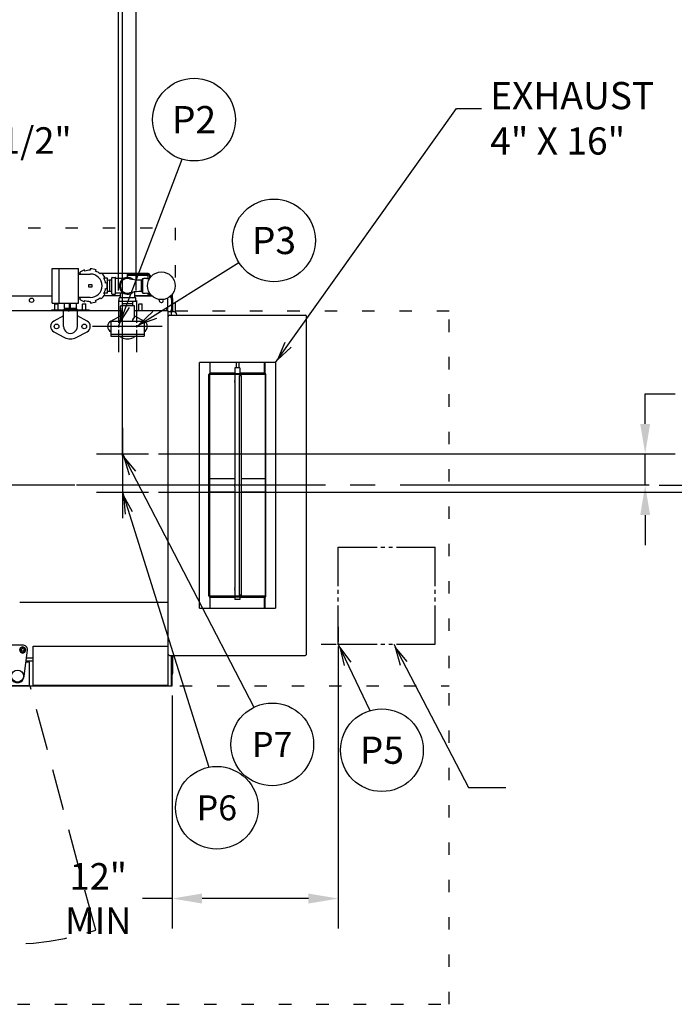
# Model space of a CAD drawing. Extents: x 0 to 411, y 0 to 262.
# Drawn here: x 126 to 174, y 146 to 217 of the extents above; entities that cross this region are included whole.
import ezdxf
from ezdxf.enums import TextEntityAlignment as Align

# ---------------------------------------------------------------- set-up
doc = ezdxf.new("R2010")
doc.units = 0
doc.header["$LTSCALE"] = 12
doc.header["$MEASUREMENT"] = 0
for name, pattern in [('C_CENTER_L', [3.45, 1.5, -0.15, 0.15, -0.15, 1.5]), ('C_DASHED_L', [0.375, 0.25, -0.125]), ('C_DASHED_M', [0.225, 0.075, -0.15]), ('C_PHANTOM_L', [3.75, 1.5, -0.15, 0.15, -0.15, 0.15, -0.15, 1.5]), ('C_SOLID_L', [0]), ('C_SOLID_M', [0])]:
    doc.linetypes.add(name, pattern=pattern)
doc.layers.get('0').update_dxf_attribs({"linetype": 'C_SOLID_M'})
doc.layers.get('Defpoints').update_dxf_attribs({"linetype": 'CONTINUOUS'})
doc.styles.get("Standard").update_dxf_attribs({"font": 'romans.shx'})
doc.dimstyles.get("Standard").update_dxf_attribs({"dimscale": 12, "dimtxt": 0.16, "dimasz": 0.18, "dimexe": 0.18, "dimexo": 0.06, "dimgap": 0.09, "dimtad": 0, "dimtih": 1, "dimtoh": 1, "dimdec": 3, "dimdsep": 46, "dimlunit": 5, "dimtxsty": 'Standard', "dimcen": 0.09, "dimaunit": 1, "dimadec": 0, "dimazin": 2, "dimtfac": 1, "dimtdec": 3, "dimtmove": 0, "dimatfit": 3, "dimfxl": 1, "dimfrac": 2, "dimtolj": 1, "dimtzin": 0, "dimarcsym": 0})

# ---------------------------------------------------------------- blocks, each defined once
blk = doc.blocks.new('*D358')
at = {"color": 0, "linetype": 'Continuous', "lineweight": -2}
for p, q in [((149.231, 171.347), (149.231, 151.515)), ((137.231, 168.359), (137.231, 151.515)), ((137.231, 153.675), (135.071, 153.675)), ((147.071, 153.675), (139.391, 153.675))]:
    blk.add_line(p, q, dxfattribs=at).dxf.unprotected_set("ltscale", 0)
at = {"color": 0}
for points in [[(139.391, 154.035), (139.391, 153.315), (137.231, 153.675)], [(147.071, 153.315), (147.071, 154.035), (149.231, 153.675)]]:
    blk.add_solid(points, dxfattribs=at)
at = {"layer": 'Defpoints', "color": 0}
for p in [(149.231, 172.067), (137.231, 169.079), (137.231, 153.675)]:
    blk.add_point(p, dxfattribs=at)
at = {"color": 0, "insert": (131.883, 153.675), "char_height": 1.92, "attachment_point": 5}
blk.add_mtext('\\A1;12"\\PMIN', dxfattribs=at)
blk = doc.blocks.new('*D362')
at = {"color": 0, "linetype": 'Continuous', "lineweight": -2}
for p, q in [((105.184, 200.56), (105.184, 210.635)), ((108.684, 195.526), (108.684, 210.635)), ((103.024, 208.475), (100.864, 208.475)), ((105.184, 208.475), (108.684, 208.475)), ((108.684, 208.475), (120.15, 208.475)), ((110.844, 208.475), (113.004, 208.475))]:
    blk.add_line(p, q, dxfattribs=at).dxf.unprotected_set("ltscale", 0)
at = {"color": 0}
for points in [[(103.024, 208.115), (103.024, 208.835), (105.184, 208.475)], [(110.844, 208.835), (110.844, 208.115), (108.684, 208.475)]]:
    blk.add_solid(points, dxfattribs=at)
at = {"layer": 'Defpoints', "color": 0}
for p in [(108.684, 208.475), (105.184, 199.84), (108.684, 194.806)]:
    blk.add_point(p, dxfattribs=at)
at = {"color": 0, "insert": (126.349, 208.475), "char_height": 1.92, "attachment_point": 5}
blk.add_mtext('\\A1;3 1/2"', dxfattribs=at)
blk = doc.blocks.new('*D363')
at = {"color": 0, "linetype": 'Continuous', "lineweight": -2}
for p, q in [((102.184, 195.526), (102.184, 227.715)), ((105.184, 200.56), (105.184, 227.715)), ((100.024, 225.555), (97.864, 225.555)), ((102.184, 225.555), (105.184, 225.555)), ((105.184, 225.555), (139.106, 225.555)), ((107.344, 225.555), (109.504, 225.555))]:
    blk.add_line(p, q, dxfattribs=at).dxf.unprotected_set("ltscale", 0)
at = {"color": 0}
for points in [[(100.024, 225.195), (100.024, 225.915), (102.184, 225.555)], [(107.344, 225.915), (107.344, 225.195), (105.184, 225.555)]]:
    blk.add_solid(points, dxfattribs=at)
at = {"layer": 'Defpoints', "color": 0}
for p in [(105.184, 225.555), (105.184, 199.84), (102.184, 194.806)]:
    blk.add_point(p, dxfattribs=at)
at = {"color": 0, "insert": (148.866, 225.555), "char_height": 1.92, "attachment_point": 5}
blk.add_mtext('\\A1;3" BOOSTER', dxfattribs=at)
blk = doc.blocks.new('*D365')
at = {"color": 0, "linetype": 'Continuous', "lineweight": -2}
for p, q in [((105.184, 200.56), (105.184, 236.909)), ((133.334, 197.636), (133.334, 236.909)), ((107.344, 234.749), (131.174, 234.749)), ((133.334, 234.749), (143.145, 234.749))]:
    blk.add_line(p, q, dxfattribs=at).dxf.unprotected_set("ltscale", 0)
at = {"color": 0}
for points in [[(107.344, 235.109), (107.344, 234.389), (105.184, 234.749)], [(131.174, 234.389), (131.174, 235.109), (133.334, 234.749)]]:
    blk.add_solid(points, dxfattribs=at)
at = {"layer": 'Defpoints', "color": 0}
for p in [(133.334, 234.749), (105.184, 199.84), (133.334, 196.916)]:
    blk.add_point(p, dxfattribs=at)
at = {"color": 0, "insert": (150.258, 234.749), "char_height": 1.92, "attachment_point": 5}
blk.add_mtext('\\A1;28 1/8"', dxfattribs=at)
blk = doc.blocks.new('*D366')
at = {"color": 0, "linetype": 'Continuous', "lineweight": -2}
for p, q in [((105.184, 200.56), (105.184, 245.248)), ((134.634, 197.636), (134.634, 245.248)), ((107.344, 243.088), (111.882, 243.088)), ((132.474, 243.088), (127.936, 243.088))]:
    blk.add_line(p, q, dxfattribs=at).dxf.unprotected_set("ltscale", 0)
at = {"color": 0}
for points in [[(107.344, 243.448), (107.344, 242.728), (105.184, 243.088)], [(132.474, 242.728), (132.474, 243.448), (134.634, 243.088)]]:
    blk.add_solid(points, dxfattribs=at)
at = {"layer": 'Defpoints', "color": 0}
for p in [(134.634, 243.088), (105.184, 199.84), (134.634, 196.916)]:
    blk.add_point(p, dxfattribs=at)
at = {"color": 0, "insert": (119.909, 243.088), "char_height": 1.92, "attachment_point": 5}
blk.add_mtext('\\A1;29 7/16"', dxfattribs=at)
blk = doc.blocks.new('*D369')
at = {"color": 0, "linetype": 'Continuous', "lineweight": -2}
for p, q in [((171.406, 190.152), (173.566, 190.152)), ((171.406, 187.992), (171.406, 190.152)), ((136.227, 185.832), (173.566, 185.832)), ((171.406, 183.552), (171.406, 185.832)), ((170.978, 183.552), (169.246, 183.552)), ((171.406, 181.392), (171.406, 179.232))]:
    blk.add_line(p, q, dxfattribs=at).dxf.unprotected_set("ltscale", 0)
at = {"color": 0}
for points in [[(171.046, 187.992), (171.766, 187.992), (171.406, 185.832)], [(171.766, 181.392), (171.046, 181.392), (171.406, 183.552)]]:
    blk.add_solid(points, dxfattribs=at)
at = {"layer": 'Defpoints', "color": 0}
for p in [(135.507, 185.832), (171.406, 185.832), (171.698, 183.552)]:
    blk.add_point(p, dxfattribs=at)
at = {"color": 0, "insert": (179.765, 190.152), "char_height": 1.92, "attachment_point": 5}
blk.add_mtext('\\A1;2 1/4"', dxfattribs=at)
blk = doc.blocks.new('*D370')
at = {"color": 0, "linetype": 'Continuous', "lineweight": -2}
for p, q in [((105.184, 201.047), (105.184, 240.821)), ((133.632, 185.666), (133.632, 240.821)), ((107.344, 238.661), (111.33, 238.661)), ((131.472, 238.661), (127.384, 238.661))]:
    blk.add_line(p, q, dxfattribs=at).dxf.unprotected_set("ltscale", 0)
at = {"color": 0}
for points in [[(107.344, 239.021), (107.344, 238.301), (105.184, 238.661)], [(131.472, 238.301), (131.472, 239.021), (133.632, 238.661)]]:
    blk.add_solid(points, dxfattribs=at)
at = {"layer": 'Defpoints', "color": 0}
for p in [(133.632, 238.661), (105.184, 200.327), (133.632, 184.946)]:
    blk.add_point(p, dxfattribs=at)
at = {"color": 0, "insert": (119.357, 238.661), "char_height": 1.92, "attachment_point": 5}
blk.add_mtext('\\A1;28 7/16"', dxfattribs=at)
blk = doc.blocks.new('*D373')
at = {"color": 0, "linetype": 'Continuous', "lineweight": -2}
for p, q in [((177.796, 187.872), (175.636, 187.872)), ((175.636, 187.872), (175.636, 183.552)), ((136.227, 183.052), (177.796, 183.052)), ((172.418, 183.552), (177.796, 183.552)), ((175.636, 183.052), (175.636, 183.552)), ((175.636, 180.892), (175.636, 178.732))]:
    blk.add_line(p, q, dxfattribs=at).dxf.unprotected_set("ltscale", 0)
at = {"color": 0}
for points in [[(175.276, 185.712), (175.996, 185.712), (175.636, 183.552)], [(175.996, 180.892), (175.276, 180.892), (175.636, 183.052)]]:
    blk.add_solid(points, dxfattribs=at)
at = {"layer": 'Defpoints', "color": 0}
for p in [(135.507, 183.052), (171.698, 183.552), (175.636, 183.552)]:
    blk.add_point(p, dxfattribs=at)
at = {"color": 0, "insert": (183.22, 187.872), "char_height": 1.92, "attachment_point": 5}
blk.add_mtext('\\A1; 1/2"', dxfattribs=at)
blk = doc.blocks.new('*D376')
at = {"color": 0, "linetype": 'Continuous', "lineweight": -2}
for p, q in [((105.184, 260.807), (105.184, 219.112)), ((115.559, 188.546), (115.559, 223.432)), ((107.344, 221.272), (113.399, 221.272)), ((115.559, 221.272), (117.719, 221.272))]:
    blk.add_line(p, q, dxfattribs=at).dxf.unprotected_set("ltscale", 0)
at = {"color": 0}
for points in [[(107.344, 221.632), (107.344, 220.912), (105.184, 221.272)], [(113.399, 220.912), (113.399, 221.632), (115.559, 221.272)]]:
    blk.add_solid(points, dxfattribs=at)
at = {"layer": 'Defpoints', "color": 0}
for p in [(105.184, 261.527), (115.559, 221.272), (115.559, 187.826)]:
    blk.add_point(p, dxfattribs=at)
at = {"color": 0, "insert": (124.702, 221.272), "char_height": 1.92, "attachment_point": 5}
blk.add_mtext('\\A1;10 3/8"', dxfattribs=at)
blk = doc.blocks.new('*D408')
at = {"color": 0, "linetype": 'Continuous', "lineweight": -2}
for p, q in [((105.184, 200.56), (105.184, 232.026)), ((116.997, 175.939), (116.997, 232.026)), ((114.837, 229.866), (107.344, 229.866)), ((116.997, 229.866), (141.698, 229.866))]:
    blk.add_line(p, q, dxfattribs=at).dxf.unprotected_set("ltscale", 0)
at = {"color": 0}
for points in [[(107.344, 230.226), (107.344, 229.506), (105.184, 229.866)], [(114.837, 229.506), (114.837, 230.226), (116.997, 229.866)]]:
    blk.add_solid(points, dxfattribs=at)
at = {"layer": 'Defpoints', "color": 0}
for p in [(105.184, 229.866), (105.184, 199.84), (116.997, 175.219)]:
    blk.add_point(p, dxfattribs=at)
at = {"color": 0, "insert": (150.51, 229.866), "char_height": 1.92, "attachment_point": 5}
blk.add_mtext('\\A1;11 13/16"', dxfattribs=at)

msp = doc.modelspace()

# ---------------------------------------------------------------- linework, layer by layer
at = {"color": 222}
for p, q in [((144.687, 192.43), (157.7633, 210.7819)), ((157.7633, 210.7819), (159.5697, 210.7819))]:
    msp.add_line(p, q, dxfattribs=at).dxf.unprotected_set("ltscale", 0)
for p, q in [((133.3343, 195.0409), (137.9407, 207.1237)), ((134.6343, 195.0409), (142.0441, 199.668)), ((149.2315, 172.0673), (151.5141, 167.2621)), ((153.2314, 172.0673), (158.6428, 161.6962)), ((158.6428, 161.6962), (161.3337, 161.6962))]:
    msp.add_line(p, q).dxf.unprotected_set("ltscale", 0)
at = {"color": 20, "linetype": 'C_DASHED_M'}
for p, q in [((72.8086, 202.1737), (137.4451, 202.1737)), ((137.4451, 202.1737), (137.4451, 196.1614)), ((136.9376, 196.1614), (136.9376, 196.1614)), ((137.4451, 196.1614), (157.2312, 196.1614)), ((157.2312, 146.0278), (157.2312, 196.1614)), ((126.9687, 169.047), (157.2312, 169.047)), ((53.1369, 146.0278), (157.2312, 146.0278))]:
    msp.add_line(p, q, dxfattribs=at)
at = {"color": 160, "linetype": 'Continuous'}
for p, q in [((128.5581, 196.724), (128.5581, 199.224)), ((128.5581, 199.224), (130.4581, 199.224)), ((130.4581, 196.724), (130.4581, 199.224)), ((130.4581, 198.824), (131.3081, 198.824)), ((130.5209, 198.9121), (130.5849, 198.8358)), ((130.9233, 199.0311), (130.8892, 199.1248)), ((131.3081, 199.1986), (131.3081, 199.099)), ((131.6928, 199.0311), (131.7269, 199.1248)), ((132.0952, 198.9121), (132.0312, 198.8358)), ((135.4976, 198.854), (132.1597, 198.854)), ((135.6266, 198.725), (135.6266, 198.5485)), ((132.2823, 198.5365), (132.3686, 198.5863)), ((132.5581, 198.517), (132.2933, 198.517)), ((132.5141, 198.1866), (132.416, 198.1693)), ((132.5581, 197.431), (132.5581, 198.517)), ((132.8711, 197.3896), (132.8711, 198.5584)), ((132.8867, 198.574), (133.1054, 198.574)), ((133.1211, 197.3896), (133.1211, 198.5584)), ((133.7232, 198.5082), (133.1211, 198.5088)), ((134.8124, 198.394), (135.0701, 198.394)), ((135.0701, 198.4752), (135.1001, 198.5052)), ((135.0701, 197.4727), (135.0701, 198.4752)), ((135.1001, 198.5052), (135.1798, 198.5052)), ((135.3951, 198.4903), (135.3951, 198.5052)), ((135.3951, 198.5052), (135.5978, 198.5052)), ((124.6258, 197.2479), (128.5588, 197.2479)), ((132.3686, 197.3617), (132.2823, 197.4115)), ((133.4644, 197.239), (132.2876, 197.239)), ((132.5581, 197.431), (132.2933, 197.431)), ((132.416, 197.7786), (132.5141, 197.7613)), ((132.8867, 197.374), (133.1054, 197.374)), ((133.7232, 197.4397), (133.1211, 197.4392)), ((135.767, 197.239), (134.5277, 197.239)), ((135.0701, 197.554), (134.8125, 197.554)), ((135.0701, 197.4727), (135.1001, 197.4427)), ((135.1001, 197.4427), (135.1785, 197.4427)), ((135.3951, 197.4427), (135.3951, 197.4576)), ((135.3951, 197.4427), (135.5978, 197.4427)), ((137.2306, 197.3551), (137.2306, 196.114)), ((128.5581, 196.724), (130.4581, 196.724)), ((129.4511, 196.366), (129.4511, 196.4853)), ((129.8121, 196.314), (129.8121, 196.724)), ((129.8711, 196.314), (129.8711, 196.724)), ((130.2911, 196.4866), (130.2911, 196.366)), ((131.3081, 197.124), (130.4581, 197.124)), ((130.5849, 197.1122), (130.5209, 197.0359)), ((130.8892, 196.8232), (130.9233, 196.9168)), ((131.3081, 196.849), (131.3081, 196.7494)), ((131.7269, 196.8232), (131.6928, 196.9168)), ((132.0312, 197.1122), (132.0952, 197.0359)), ((133.3961, 196.874), (133.3961, 197.074)), ((134.5711, 197.099), (133.4211, 197.099)), ((134.5711, 196.849), (133.4211, 196.849)), ((133.4961, 195.6738), (133.4961, 196.505)), ((134.4651, 196.536), (133.5271, 196.536)), ((134.4961, 195.6738), (134.4961, 196.505)), ((134.5961, 196.874), (134.5961, 197.074)), ((136.8751, 197.0712), (136.8751, 196.2537)), ((133.4964, 196.1608), (124.0544, 196.1638)), ((128.4961, 196.161), (128.4961, 196.22)), ((129.7181, 196.22), (128.4961, 196.22)), ((129.3711, 195.7969), (128.6659, 195.4229)), ((129.3711, 196.22), (129.3711, 196.2235)), ((129.3711, 195.036), (129.3711, 196.1621)), ((129.8076, 196.286), (129.4336, 196.286)), ((129.4511, 196.366), (129.8121, 196.366)), ((129.4549, 196.366), (129.4574, 196.286)), ((131.2461, 196.22), (129.8378, 196.22)), ((130.3086, 196.286), (129.8685, 196.286)), ((129.8711, 196.366), (130.2911, 196.366)), ((130.2872, 196.366), (130.2847, 196.286)), ((130.3711, 196.2235), (130.3711, 196.22)), ((130.3711, 195.036), (130.3711, 196.1618)), ((131.0763, 195.4229), (130.3711, 195.7969)), ((131.2461, 196.161), (131.2461, 196.22)), ((132.7909, 195.4224), (133.4961, 195.7969)), ((136.9371, 196.161), (134.4961, 196.161)), ((134.4961, 195.7969), (135.2012, 195.4224)), ((136.8751, 196.2537), (136.8124, 196.2538)), ((136.8124, 196.2538), (136.8124, 196.161)), ((136.9371, 169.072), (136.9371, 196.161)), ((136.9371, 196.114), (137.3086, 196.114)), ((137.0351, 195.8485), (146.8391, 195.8485)), ((132.7906, 195.286), (132.7906, 194.331)), ((132.9156, 195.411), (135.0856, 195.411)), ((133.612, 195.5451), (133.5051, 195.6519)), ((133.6211, 195.411), (133.6211, 195.5231)), ((134.3711, 195.411), (134.3711, 195.5231)), ((134.3801, 195.5451), (134.487, 195.6519)), ((135.2106, 195.286), (135.2106, 194.331)), ((146.9371, 171.3525), (146.9371, 195.7505)), ((128.6659, 194.649), (129.4464, 194.2351)), ((130.2958, 194.2351), (131.0763, 194.649)), ((132.7906, 194.331), (135.2106, 194.331)), ((133.5709, 194.2354), (133.3908, 194.331)), ((134.6013, 194.331), (134.4212, 194.2354)), ((136.9371, 175.084), (126.2067, 175.084)), ((127.1871, 169.072), (127.1871, 171.9111)), ((127.1871, 171.9111), (136.9371, 171.9111)), ((137.0351, 171.2545), (146.8391, 171.2545)), ((137.2306, 169.047), (137.2306, 171.2545)), ((126.9069, 170.758), (126.6547, 170.758)), ((127.1871, 170.834), (126.6648, 170.834)), ((126.9221, 169.139), (126.9221, 170.7181)), ((105.3696, 169.079), (126.8621, 169.079)), ((109.4682, 169.047), (137.2306, 169.047)), ((136.9371, 169.072), (127.1871, 169.072))]:
    msp.add_line(p, q, dxfattribs=at)
at = {"linetype": 'Continuous'}
for p, q in [((129.0581, 196.724), (129.0581, 199.224)), ((133.9976, 198.574), (133.9976, 198.854)), ((135.4976, 198.819), (133.9976, 198.819)), ((135.4976, 198.725), (133.9976, 198.725)), ((135.4976, 198.5052), (135.4976, 198.819)), ((135.5916, 198.725), (135.5916, 198.5052)), ((131.2081, 197.874), (131.2081, 198.074)), ((131.2081, 198.074), (131.4081, 198.074)), ((131.4081, 198.074), (131.4081, 197.874)), ((132.7121, 197.554), (132.7121, 198.394)), ((132.7171, 198.394), (132.7121, 198.394)), ((132.7171, 197.554), (132.7171, 198.394)), ((134.9961, 197.554), (134.9961, 198.394)), ((135.1001, 197.4427), (135.1001, 198.5052)), ((131.4081, 197.874), (131.2081, 197.874)), ((132.7171, 197.554), (132.7121, 197.554)), ((135.4976, 197.4427), (135.4976, 197.354)), ((135.5916, 197.4427), (135.5916, 197.343)), ((135.6266, 197.3995), (135.6266, 197.343)), ((135.7563, 197.249), (135.7206, 197.249)), ((137.1716, 197.2868), (137.1716, 196.267)), ((128.7461, 196.6365), (128.7706, 196.661)), ((128.7461, 196.22), (128.7461, 196.6365)), ((128.7706, 196.661), (128.9716, 196.661)), ((128.9961, 196.6365), (128.9716, 196.661)), ((128.9961, 196.22), (128.9961, 196.6365)), ((130.7461, 196.6365), (130.7706, 196.661)), ((130.7461, 196.22), (130.7461, 196.6365)), ((130.9961, 196.6365), (130.9716, 196.661)), ((130.9961, 196.22), (130.9961, 196.6365)), ((133.5761, 196.695), (133.5761, 196.69)), ((133.5761, 196.695), (134.4161, 196.695)), ((133.5761, 196.69), (134.4161, 196.69)), ((134.4161, 196.695), (134.4161, 196.69)), ((134.8121, 196.6365), (134.8366, 196.661)), ((134.8121, 196.1922), (134.8121, 196.6365)), ((135.0621, 196.6365), (135.0376, 196.661)), ((135.0621, 196.1922), (135.0621, 196.6365)), ((137.2306, 197.047), (137.2656, 197.047)), ((137.2656, 196.114), (137.2656, 197.047)), ((134.7806, 196.161), (134.7806, 196.1922)), ((134.7806, 196.1922), (135.0936, 196.1922)), ((135.0936, 196.161), (135.0936, 196.1922)), ((137.1836, 195.8485), (137.1836, 196.114)), ((132.7906, 194.471), (135.2106, 194.471)), ((139.9371, 192.43), (139.9371, 191.6555)), ((139.9681, 191.6687), (139.9681, 192.43)), ((141.8407, 192.43), (141.8407, 192.0515)), ((142.0334, 192.43), (142.0334, 192.0515)), ((143.9061, 191.6666), (143.9061, 192.43)), ((143.9371, 191.6528), (143.9371, 192.43)), ((139.8781, 175.552), (139.8781, 191.551)), ((140.0001, 191.673), (141.7496, 191.673)), ((140.0001, 191.614), (140.7491, 191.614)), ((140.7491, 191.614), (140.7491, 191.673)), ((143.1251, 191.614), (140.7491, 191.614)), ((141.7496, 192.0515), (141.7496, 191.614)), ((142.1245, 192.0515), (141.7496, 192.0515)), ((141.7496, 191.555), (141.7496, 191.1289)), ((142.0883, 175.614), (142.0883, 191.489)), ((142.1473, 191.489), (142.0883, 191.489)), ((142.1246, 192.0515), (142.1246, 191.614)), ((142.1246, 191.673), (143.8741, 191.673)), ((142.1246, 191.555), (142.1246, 191.489)), ((142.1473, 191.489), (142.2197, 191.489)), ((142.2197, 191.489), (142.2197, 175.614)), ((143.1251, 191.614), (143.1251, 191.673)), ((143.1251, 191.614), (143.8741, 191.614)), ((143.9961, 175.552), (143.9961, 191.551)), ((141.7496, 190.9741), (141.7496, 183.6289)), ((133.6321, 187.7071), (133.6321, 183.9571)), ((131.7571, 185.8321), (135.5071, 185.8321)), ((133.6321, 184.9271), (133.6321, 181.1771)), ((139.9371, 184.0515), (141.7496, 184.0515)), ((142.2197, 184.0515), (143.9371, 184.0515)), ((131.7571, 183.0521), (135.5071, 183.0521)), ((141.7496, 183.0515), (139.9371, 183.0515)), ((141.7496, 183.4741), (141.7496, 176.1289)), ((143.9371, 183.0515), (142.2197, 183.0515)), ((141.7496, 175.9741), (141.7496, 175.548)), ((139.9371, 175.4475), (139.9371, 174.673)), ((139.9681, 174.673), (139.9681, 175.4343)), ((140.7491, 175.489), (140.0001, 175.489)), ((141.7496, 175.43), (140.0001, 175.43)), ((140.7491, 175.489), (140.7491, 175.43)), ((140.7491, 175.489), (143.1251, 175.489)), ((141.7496, 175.489), (141.7496, 175.3015)), ((142.1245, 175.3015), (141.7496, 175.3015)), ((142.1473, 175.614), (142.0883, 175.614)), ((142.1246, 175.614), (142.1246, 175.548)), ((142.1246, 175.489), (142.1246, 175.3015)), ((143.8741, 175.43), (142.1246, 175.43)), ((142.2197, 175.614), (142.1473, 175.614)), ((143.1251, 175.489), (143.1251, 175.43)), ((143.8741, 175.489), (143.1251, 175.489)), ((143.9061, 174.673), (143.9061, 175.4343)), ((143.9371, 174.673), (143.9371, 175.4475)), ((126.698, 171.084), (127.1871, 171.084)), ((137.1716, 169.063), (137.1716, 171.2545)), ((137.2656, 169.957), (137.2656, 171.2545)), ((103.0013, 169.063), (137.1326, 169.063))]:
    msp.add_line(p, q, dxfattribs=at)
at = {"color": 211, "linetype": 'Continuous'}
msp.add_line((134.5279, 197.2479), (135.7914, 197.2479), dxfattribs=at)
at = {"linetype": 'C_CENTER_L', "ltscale": 0.09058}
for p, q in [((133.3343, 196.9159), (133.3343, 193.1659)), ((134.6343, 196.9159), (134.6343, 193.1659)), ((135.2093, 195.0409), (131.4593, 195.0409)), ((136.5093, 195.0409), (132.7593, 195.0409))]:
    msp.add_line(p, q, dxfattribs=at)
at = {"color": 20, "linetype": 'Continuous'}
for p, q in [((139.1871, 174.673), (139.1871, 192.43)), ((144.6871, 192.43), (139.1871, 192.43)), ((144.6871, 192.43), (144.6871, 174.673)), ((139.9371, 175.548), (139.9371, 191.555)), ((143.9371, 191.555), (139.9371, 191.555)), ((143.9371, 191.555), (143.9371, 175.548)), ((139.9371, 175.548), (143.9371, 175.548)), ((139.1871, 174.673), (144.6871, 174.673))]:
    msp.add_line(p, q, dxfattribs=at)
at = {"color": 1}
for p, q in [((133.6321, 185.8321), (143.1366, 167.4989)), ((133.6321, 183.0521), (139.8652, 163.1666))]:
    msp.add_line(p, q, dxfattribs=at).dxf.unprotected_set("ltscale", 0)
at = {"linetype": 'C_CENTER_L'}
msp.add_line((171.6984, 183.5521), (47.2483, 183.5521), dxfattribs=at)
at = {"linetype": 'C_PHANTOM_L', "ltscale": 0.155556}
for p, q in [((149.2314, 179.0673), (156.2314, 179.0673)), ((149.2314, 172.0673), (149.2314, 179.0673)), ((156.2314, 172.0673), (156.2314, 179.0673)), ((149.2314, 172.0673), (156.2314, 172.0673))]:
    msp.add_line(p, q, dxfattribs=at)
at = {"linetype": 'C_CENTER_L', "ltscale": 0.060386}
for p, q in [((149.2314, 173.3173), (149.2314, 170.8173)), ((147.9814, 172.0673), (150.4814, 172.0673))]:
    msp.add_line(p, q, dxfattribs=at)
at = {"color": 2, "linetype": 'Continuous'}
for p, q in [((126.4221, 172.001), (125.6721, 172.001)), ((126.2121, 171.634), (126.2121, 171.652)), ((126.5221, 169.76), (126.7711, 171.634)), ((126.6321, 171.652), (126.6321, 171.634)), ((126.7711, 171.634), (126.7711, 171.652))]:
    msp.add_line(p, q, dxfattribs=at)
at = {"color": 20, "linetype": 'C_DASHED_L'}
msp.add_line((131.6993, 151.392), (126.9687, 169.047), dxfattribs=at)
at = {"linetype": 'Continuous', "flags": 128}
for points in [[(130.7706, 196.661), (130.7708, 196.661), (130.771, 196.661), (130.7713, 196.661), (130.7715, 196.661), (130.7718, 196.661), (130.772, 196.661), (130.7721, 196.661), (130.7722, 196.661), (130.7723, 196.661), (130.7724, 196.661), (130.7724, 196.661), (130.7725, 196.661), (130.7726, 196.661), (130.7728, 196.661), (130.773, 196.661), (130.7732, 196.661), (130.7735, 196.661), (130.7739, 196.661), (130.7746, 196.661), (130.7753, 196.661), (130.776, 196.661), (130.7767, 196.661), (130.7771, 196.661), (130.7774, 196.661), (130.7776, 196.661), (130.7778, 196.661), (130.778, 196.661), (130.7781, 196.661), (130.7784, 196.661), (130.7787, 196.661), (130.779, 196.661), (130.7793, 196.661), (130.7799, 196.661), (130.7804, 196.661), (130.7816, 196.661), (130.7827, 196.661), (130.7839, 196.661), (130.785, 196.661), (130.7856, 196.661), (130.7862, 196.661), (130.7865, 196.661), (130.7868, 196.661), (130.7871, 196.661), (130.7873, 196.661), (130.7877, 196.661), (130.7881, 196.661), (130.7885, 196.661), (130.7889, 196.661), (130.7897, 196.661), (130.7905, 196.661), (130.7921, 196.661), (130.7937, 196.661), (130.7953, 196.661), (130.7968, 196.661), (130.7976, 196.661), (130.7984, 196.661), (130.7988, 196.661), (130.7992, 196.661), (130.7996, 196.661), (130.8, 196.661), (130.8005, 196.661), (130.8009, 196.661), (130.8014, 196.661), (130.8019, 196.661), (130.8028, 196.661), (130.8038, 196.661), (130.8057, 196.661), (130.8076, 196.661), (130.8095, 196.661), (130.8114, 196.661), (130.8123, 196.661), (130.8133, 196.661), (130.8137, 196.661), (130.8142, 196.661), (130.8147, 196.661), (130.8151, 196.661), (130.8157, 196.661), (130.8162, 196.661), (130.8168, 196.661), (130.8173, 196.661), (130.8184, 196.661), (130.8195, 196.661), (130.8216, 196.661), (130.8238, 196.661), (130.826, 196.661), (130.8281, 196.661), (130.8292, 196.661), (130.8303, 196.661), (130.8308, 196.661), (130.8314, 196.661), (130.8319, 196.661), (130.8324, 196.661), (130.833, 196.661), (130.8336, 196.661), (130.8342, 196.661), (130.8348, 196.661), (130.836, 196.661), (130.8371, 196.661), (130.8395, 196.661), (130.8418, 196.661), (130.8442, 196.661), (130.8465, 196.661), (130.8477, 196.661), (130.8488, 196.661), (130.8494, 196.661), (130.85, 196.661), (130.8506, 196.661), (130.8512, 196.661), (130.8518, 196.661), (130.8524, 196.661), (130.8531, 196.661), (130.8537, 196.661), (130.8549, 196.661), (130.8562, 196.661), (130.8586, 196.661), (130.8611, 196.661), (130.8636, 196.661), (130.8661, 196.661), (130.8686, 196.661), (130.8711, 196.661)], [(130.8711, 196.661), (130.8735, 196.661), (130.8759, 196.661), (130.8784, 196.661), (130.8808, 196.661), (130.8833, 196.661), (130.8857, 196.661), (130.8869, 196.661), (130.8881, 196.661), (130.8887, 196.661), (130.8894, 196.661), (130.89, 196.661), (130.8906, 196.661), (130.8912, 196.661), (130.8918, 196.661), (130.8923, 196.661), (130.8929, 196.661), (130.8941, 196.661), (130.8953, 196.661), (130.8976, 196.661), (130.9, 196.661), (130.9023, 196.661), (130.9047, 196.661), (130.9058, 196.661), (130.907, 196.661), (130.9076, 196.661), (130.9082, 196.661), (130.9088, 196.661), (130.9094, 196.661), (130.9099, 196.661), (130.9104, 196.661), (130.911, 196.661), (130.9115, 196.661), (130.9126, 196.661), (130.9137, 196.661), (130.9158, 196.661), (130.918, 196.661), (130.9202, 196.661), (130.9223, 196.661), (130.9234, 196.661), (130.9245, 196.661), (130.925, 196.661), (130.9256, 196.661), (130.9261, 196.661), (130.9267, 196.661), (130.9272, 196.661), (130.9276, 196.661), (130.9281, 196.661), (130.9286, 196.661), (130.9296, 196.661), (130.9305, 196.661), (130.9325, 196.661), (130.9344, 196.661), (130.9363, 196.661), (130.9383, 196.661), (130.9392, 196.661), (130.9402, 196.661), (130.9407, 196.661), (130.9412, 196.661), (130.9416, 196.661), (130.9421, 196.661), (130.9425, 196.661), (130.9429, 196.661), (130.9433, 196.661), (130.9437, 196.661), (130.9445, 196.661), (130.9452, 196.661), (130.9468, 196.661), (130.9483, 196.661), (130.9499, 196.661), (130.9515, 196.661), (130.9522, 196.661), (130.953, 196.661), (130.9534, 196.661), (130.9538, 196.661), (130.9542, 196.661), (130.9546, 196.661), (130.9549, 196.661), (130.9551, 196.661), (130.9554, 196.661), (130.9557, 196.661), (130.9563, 196.661), (130.9569, 196.661), (130.958, 196.661), (130.9592, 196.661), (130.9604, 196.661), (130.9615, 196.661), (130.9621, 196.661), (130.9627, 196.661), (130.963, 196.661), (130.9633, 196.661), (130.9635, 196.661), (130.9638, 196.661), (130.964, 196.661), (130.9642, 196.661), (130.9644, 196.661), (130.9646, 196.661), (130.9649, 196.661), (130.9653, 196.661), (130.966, 196.661), (130.9667, 196.661), (130.9674, 196.661), (130.9681, 196.661), (130.9685, 196.661), (130.9689, 196.661), (130.969, 196.661), (130.9692, 196.661), (130.9694, 196.661), (130.9696, 196.661), (130.9696, 196.661), (130.9697, 196.661), (130.9698, 196.661), (130.9698, 196.661), (130.9699, 196.661), (130.9701, 196.661), (130.9703, 196.661), (130.9706, 196.661), (130.9708, 196.661), (130.9711, 196.661), (130.9713, 196.661), (130.9716, 196.661)], [(134.8366, 196.661), (134.8368, 196.661), (134.837, 196.661), (134.8373, 196.661), (134.8375, 196.661), (134.8378, 196.661), (134.838, 196.661), (134.8381, 196.661), (134.8382, 196.661), (134.8383, 196.661), (134.8383, 196.661), (134.8384, 196.661), (134.8385, 196.661), (134.8386, 196.661), (134.8388, 196.661), (134.839, 196.661), (134.8392, 196.661), (134.8395, 196.661), (134.8399, 196.661), (134.8406, 196.661), (134.8413, 196.661), (134.842, 196.661), (134.8427, 196.661), (134.8431, 196.661), (134.8434, 196.661), (134.8436, 196.661), (134.8438, 196.661), (134.844, 196.661), (134.8441, 196.661), (134.8444, 196.661), (134.8447, 196.661), (134.845, 196.661), (134.8453, 196.661), (134.8459, 196.661), (134.8464, 196.661), (134.8476, 196.661), (134.8487, 196.661), (134.8499, 196.661), (134.851, 196.661), (134.8516, 196.661), (134.8522, 196.661), (134.8525, 196.661), (134.8528, 196.661), (134.8531, 196.661), (134.8533, 196.661), (134.8537, 196.661), (134.8541, 196.661), (134.8545, 196.661), (134.8549, 196.661), (134.8557, 196.661), (134.8565, 196.661), (134.8581, 196.661), (134.8597, 196.661), (134.8613, 196.661), (134.8628, 196.661), (134.8636, 196.661), (134.8644, 196.661), (134.8648, 196.661), (134.8652, 196.661), (134.8656, 196.661), (134.866, 196.661), (134.8665, 196.661), (134.8669, 196.661), (134.8674, 196.661), (134.8679, 196.661), (134.8688, 196.661), (134.8698, 196.661), (134.8717, 196.661), (134.8736, 196.661), (134.8755, 196.661), (134.8774, 196.661), (134.8783, 196.661), (134.8793, 196.661), (134.8797, 196.661), (134.8802, 196.661), (134.8807, 196.661), (134.8811, 196.661), (134.8817, 196.661), (134.8822, 196.661), (134.8828, 196.661), (134.8833, 196.661), (134.8844, 196.661), (134.8855, 196.661), (134.8876, 196.661), (134.8898, 196.661), (134.892, 196.661), (134.8941, 196.661), (134.8952, 196.661), (134.8963, 196.661), (134.8968, 196.661), (134.8974, 196.661), (134.8979, 196.661), (134.8984, 196.661), (134.899, 196.661), (134.8996, 196.661), (134.9002, 196.661), (134.9008, 196.661), (134.902, 196.661), (134.9031, 196.661), (134.9055, 196.661), (134.9078, 196.661), (134.9102, 196.661), (134.9125, 196.661), (134.9137, 196.661), (134.9148, 196.661), (134.9154, 196.661), (134.916, 196.661), (134.9166, 196.661), (134.9172, 196.661), (134.9178, 196.661), (134.9184, 196.661), (134.9191, 196.661), (134.9197, 196.661), (134.9209, 196.661), (134.9222, 196.661), (134.9246, 196.661), (134.9271, 196.661), (134.9296, 196.661), (134.9321, 196.661), (134.9346, 196.661), (134.9371, 196.661)], [(134.9371, 196.661), (134.9395, 196.661), (134.9419, 196.661), (134.9444, 196.661), (134.9468, 196.661), (134.9493, 196.661), (134.9517, 196.661), (134.9529, 196.661), (134.9541, 196.661), (134.9547, 196.661), (134.9554, 196.661), (134.956, 196.661), (134.9566, 196.661), (134.9572, 196.661), (134.9577, 196.661), (134.9583, 196.661), (134.9589, 196.661), (134.9601, 196.661), (134.9613, 196.661), (134.9636, 196.661), (134.966, 196.661), (134.9683, 196.661), (134.9707, 196.661), (134.9718, 196.661), (134.973, 196.661), (134.9736, 196.661), (134.9742, 196.661), (134.9748, 196.661), (134.9754, 196.661), (134.9759, 196.661), (134.9764, 196.661), (134.977, 196.661), (134.9775, 196.661), (134.9786, 196.661), (134.9797, 196.661), (134.9818, 196.661), (134.984, 196.661), (134.9862, 196.661), (134.9883, 196.661), (134.9894, 196.661), (134.9905, 196.661), (134.991, 196.661), (134.9916, 196.661), (134.9921, 196.661), (134.9927, 196.661), (134.9932, 196.661), (134.9936, 196.661), (134.9941, 196.661), (134.9946, 196.661), (134.9956, 196.661), (134.9965, 196.661), (134.9985, 196.661), (135.0004, 196.661), (135.0023, 196.661), (135.0043, 196.661), (135.0052, 196.661), (135.0062, 196.661), (135.0067, 196.661), (135.0072, 196.661), (135.0076, 196.661), (135.0081, 196.661), (135.0085, 196.661), (135.0089, 196.661), (135.0093, 196.661), (135.0097, 196.661), (135.0105, 196.661), (135.0112, 196.661), (135.0128, 196.661), (135.0143, 196.661), (135.0159, 196.661), (135.0175, 196.661), (135.0182, 196.661), (135.019, 196.661), (135.0194, 196.661), (135.0198, 196.661), (135.0202, 196.661), (135.0206, 196.661), (135.0209, 196.661), (135.0211, 196.661), (135.0214, 196.661), (135.0217, 196.661), (135.0223, 196.661), (135.0229, 196.661), (135.024, 196.661), (135.0252, 196.661), (135.0264, 196.661), (135.0275, 196.661), (135.0281, 196.661), (135.0287, 196.661), (135.029, 196.661), (135.0293, 196.661), (135.0295, 196.661), (135.0298, 196.661), (135.03, 196.661), (135.0302, 196.661), (135.0304, 196.661), (135.0306, 196.661), (135.0309, 196.661), (135.0313, 196.661), (135.032, 196.661), (135.0327, 196.661), (135.0334, 196.661), (135.0341, 196.661), (135.0345, 196.661), (135.0349, 196.661), (135.035, 196.661), (135.0352, 196.661), (135.0354, 196.661), (135.0356, 196.661), (135.0356, 196.661), (135.0357, 196.661), (135.0358, 196.661), (135.0358, 196.661), (135.0359, 196.661), (135.0361, 196.661), (135.0363, 196.661), (135.0366, 196.661), (135.0368, 196.661), (135.0371, 196.661), (135.0373, 196.661), (135.0376, 196.661)], [(137.0776, 196.114), (137.0824, 196.1142), (137.0871, 196.1148), (137.0918, 196.1158), (137.0965, 196.1171), (137.1011, 196.1189), (137.1055, 196.1209), (137.1099, 196.1234), (137.1142, 196.1261), (137.1183, 196.1291), (137.1223, 196.1324), (137.1261, 196.136), (137.1297, 196.1397), (137.1332, 196.1437), (137.1365, 196.1479), (137.1397, 196.1522), (137.1427, 196.1567), (137.1482, 196.1661), (137.1531, 196.1759), (137.1574, 196.1862), (137.1611, 196.1967), (137.1627, 196.2022), (137.1642, 196.2078), (137.1656, 196.2135), (137.1669, 196.2192), (137.168, 196.2252), (137.1689, 196.2312), (137.1697, 196.2372), (137.1704, 196.2432), (137.1709, 196.2492), (137.1713, 196.2552), (137.1715, 196.2611), (137.1716, 196.267)], [(141.7496, 190.9735), (141.7492, 190.9751), (141.751, 190.9782), (141.7545, 190.9859), (141.7555, 190.9919), (141.7579, 191.0018), (141.7609, 191.0126), (141.7634, 191.0253), (141.7646, 191.0378), (141.765, 191.0514), (141.7646, 191.0649), (141.7634, 191.0775), (141.761, 191.0902), (141.758, 191.101), (141.7556, 191.1109), (141.7545, 191.1169), (141.751, 191.1247), (141.7492, 191.1279), (141.7496, 191.1295)], [(141.7496, 183.4735), (141.7492, 183.4751), (141.751, 183.4782), (141.7545, 183.4859), (141.7555, 183.4919), (141.7579, 183.5018), (141.7609, 183.5126), (141.7634, 183.5253), (141.7646, 183.5378), (141.765, 183.5514), (141.7646, 183.5649), (141.7634, 183.5775), (141.761, 183.5902), (141.758, 183.601), (141.7556, 183.6109), (141.7545, 183.6169), (141.751, 183.6247), (141.7492, 183.6279), (141.7496, 183.6295)], [(141.7496, 175.9735), (141.7492, 175.9751), (141.751, 175.9782), (141.7545, 175.9859), (141.7555, 175.9919), (141.7579, 176.0018), (141.7609, 176.0126), (141.7634, 176.0253), (141.7646, 176.0378), (141.765, 176.0514), (141.7646, 176.0649), (141.7634, 176.0775), (141.761, 176.0902), (141.758, 176.101), (141.7556, 176.1109), (141.7545, 176.1169), (141.751, 176.1247), (141.7492, 176.1279), (141.7496, 176.1295)]]:
    msp.add_lwpolyline(points, dxfattribs=at)
for points in [[(133.6352, 196.604), (133.4198, 195.2652), (134.1504, 196.4076)], [(135.818, 196.1051), (134.8379, 195.1681), (136.1101, 195.6375)], [(150.1531, 170.7695), (149.3344, 171.8505), (149.6551, 170.533)], [(154.201, 170.805), (153.3424, 171.8545), (153.7122, 170.5499)]]:
    msp.add_lwpolyline(points).dxf.unprotected_set("ltscale", 0)
at = {"color": 222}
msp.add_lwpolyline([(145.3722, 193.8667), (144.8263, 192.6254), (145.8213, 193.5468)], dxfattribs=at).dxf.unprotected_set("ltscale", 0)
at = {"linetype": 'Continuous', "flags": 128}
msp.add_lwpolyline([(141.7496, 191.3635), (141.7496, 191.3635), (141.7496, 191.3635), (141.7496, 191.3635), (141.7496, 191.3635), (141.7496, 191.3635), (141.7496, 191.3635), (141.7496, 191.3635), (141.7496, 191.3635)], close=True, dxfattribs=at)
at = {"color": 1}
for points in [[(134.5983, 184.5672), (133.7425, 185.619), (134.1089, 184.3135)], [(134.364, 181.6386), (133.7038, 182.8231), (133.8379, 181.4737)]]:
    msp.add_lwpolyline(points, dxfattribs=at).dxf.unprotected_set("ltscale", 0)
at = {"linetype": 'C_SOLID_L'}
for centre in [(138.8028, 209.9867), (144.5802, 201.2518), (152.3795, 164.4001)]:
    msp.add_circle(centre, 2.99, dxfattribs=at).dxf.unprotected_set("ltscale", 0)
at = {"color": 160, "linetype": 'Continuous'}
msp.add_circle((136.4451, 197.974), 1, dxfattribs=at)
at = {"linetype": 'Continuous'}
for centre, radius in [((127.0597, 196.9284), 0.1565), ((128.8711, 195.036), 0.172), ((130.8711, 195.036), 0.172)]:
    msp.add_circle(centre, radius, dxfattribs=at)
at = {"color": 2, "linetype": 'Continuous'}
for centre, radius in [((126.4221, 171.652), 0.203), ((126.4221, 171.652), 0.1205), ((126.4221, 171.652), 0.1005), ((126.0471, 169.76), 0.4325)]:
    msp.add_circle(centre, radius, dxfattribs=at)
at = {"color": 1, "linetype": 'C_SOLID_L'}
for centre in [(144.4552, 164.8154), (140.4552, 160.2354)]:
    msp.add_circle(centre, 2.99, dxfattribs=at).dxf.unprotected_set("ltscale", 0)
at = {"color": 160, "linetype": 'Continuous'}
for centre, radius, start, end in [((131.3081, 197.974), 1.2246, 110, 130), ((131.3081, 197.974), 1.125, 130, 130.925589), ((131.3081, 197.974), 1.125, 89.999997, 110), ((131.3081, 197.974), 1.2246, 70.000001, 89.999997), ((131.3081, 197.974), 0.85, 269.999999, 89.999997), ((131.3081, 197.974), 1.125, 49.999999, 70.000001), ((131.3081, 197.974), 1.2246, 30.000003, 49.999999), ((135.4976, 198.725), 0.129, 0.000009, 89.999997), ((131.3081, 197.974), 1.125, 10.000007, 30.000003), ((131.3081, 197.974), 1.2246, 349.999997, 10.000007), ((132.7145, 195.8158), 2.5548, 86.487341, 93.511229), ((132.8867, 198.5584), 0.0156, 89.999997, 180), ((133.1054, 198.5584), 0.0156, 359.999995, 89.999997), ((133.9961, 197.974), 0.6, 49.812756, 310.187244), ((133.9961, 197.974), 0.535, 73.96365, 286.034887), ((134.8124, 200.8141), 2.4201, 253.96365, 270), ((135.1798, 196.9439), 1.5614, 82.074036, 90), ((131.3081, 197.974), 1.2246, 310.000001, 329.999997), ((131.3081, 197.974), 1.125, 329.999997, 349.999993), ((132.7146, 200.1341), 2.5568, 266.490071, 273.508563), ((132.8867, 197.3896), 0.0156, 180, 270.000003), ((133.1054, 197.3896), 0.0156, 270.000003, 359.999991), ((136.9023, 197.0864), 3.4413, 174.109702, 179.789963), ((134.8125, 195.1332), 2.4208, 90, 106.034887), ((130.9709, 197.0835), 3.5602, 0.249767, 7.271002), ((135.1792, 199.0118), 1.5691, 270, 277.906394), ((126.3102, 196.4853), 3.1408, 360, 4.357525), ((133.3986, 196.4866), 3.1075, 175.619197, 180), ((131.3081, 197.974), 1.2246, 230, 250), ((131.3081, 197.974), 1.125, 229.073818, 230), ((131.3081, 197.974), 1.125, 250, 270.000003), ((131.3081, 197.974), 1.2246, 270.000003, 289.999999), ((131.3081, 197.974), 1.125, 289.999999, 310.000001), ((133.4211, 197.074), 0.025, 89.999997, 180), ((133.4211, 196.874), 0.025, 180, 270.000003), ((133.5271, 196.505), 0.031, 89.999997, 180), ((136.155, 196.6925), 2.5556, 176.48923, 183.511005), ((131.8367, 196.6925), 2.5561, 356.489952, 3.510409), ((134.4651, 196.505), 0.031, 359.999995, 89.999997), ((134.5711, 197.074), 0.025, 359.999995, 89.999997), ((134.5711, 196.874), 0.025, 270.000003, 359.999991), ((129.4336, 196.2235), 0.0625, 89.999997, 180), ((129.7181, 196.314), 0.153, 270.000003, 359.999991), ((129.7181, 196.314), 0.094, 269.999999, 0.000009), ((130.3086, 196.2235), 0.0625, 359.999995, 89.999997), ((137.0351, 195.7505), 0.098, 89.999997, 179.999992), ((137.3086, 195.864), 0.25, 359.999995, 89.999997), ((146.8391, 195.7505), 0.098, 0.000009, 89.999997), ((128.8711, 195.036), 0.438, 117.936972, 242.063024), ((130.8711, 195.036), 0.438, 297.936976, 62.063028), ((132.9961, 195.036), 0.4375, 117.969404, 242.030596), ((132.9156, 195.286), 0.125, 89.999997, 180), ((133.5271, 195.6738), 0.031, 180, 225.000005), ((133.5901, 195.5231), 0.031, 359.999995, 44.99974), ((134.4021, 195.5231), 0.031, 135.000265, 180), ((134.4651, 195.6738), 0.031, 314.999987, 359.999991), ((135.0856, 195.286), 0.125, 359.999995, 89.999997), ((134.9961, 195.036), 0.4375, 299.376561, 62.030598), ((129.8711, 195.036), 0.5, 179.99999, 359.999991), ((129.8711, 195.036), 0.9065, 242.063026, 297.936972), ((133.9961, 195.036), 0.9065, 242.030596, 297.969402), ((137.0351, 171.3525), 0.098, 180, 270.000003), ((146.8391, 171.3525), 0.098, 269.999999, 0.000009), ((126.8621, 170.7181), 0.06, 0.000009, 41.626037), ((126.8621, 169.139), 0.06, 269.999999, 0.000009)]:
    msp.add_arc(centre, radius, start, end, dxfattribs=at)
at = {"linetype": 'Continuous'}
for centre, radius, start, end in [((135.4976, 198.725), 0.094, 0.000009, 89.999997), ((135.2476, 197.354), 0.25, 332.470791, 359.999991), ((135.7206, 197.343), 0.129, 179.999995, 234.048967), ((135.7206, 197.343), 0.094, 179.999994, 270.000003), ((136.9216, 196.989), 0.25, 359.999995, 54.685508), ((136.4341, 196.9265), 0.1565, 157.245925, 21.444153), ((140.0001, 191.551), 0.122, 89.999997, 179.999998), ((140.0001, 191.551), 0.063, 89.999997, 179.999989), ((143.8741, 191.551), 0.122, 0.000009, 89.999997), ((143.8741, 191.551), 0.063, 0.000009, 89.999997), ((140.0001, 175.552), 0.122, 179.999998, 270.000003), ((140.0001, 175.552), 0.063, 179.999989, 270.000003), ((143.8741, 175.552), 0.122, 269.999999, 0.000009), ((143.8741, 175.552), 0.063, 269.999999, 0.000009), ((137.1366, 169.957), 0.129, 321.428574, 359.999991)]:
    msp.add_arc(centre, radius, start, end, dxfattribs=at)
at = {"color": 211, "linetype": 'Continuous'}
msp.add_arc((136.4347, 196.9254), 0.1565, 154.749656, 20.585381, dxfattribs=at)
at = {"color": 2, "linetype": 'Continuous'}
for centre, radius, start, end in [((126.4221, 171.652), 0.21, 0, 180.000005), ((126.4221, 171.634), 0.21, 180.000005, 0.00001), ((126.4221, 171.652), 0.349, 0, 90.000003), ((126.0471, 169.76), 0.475, 180.000005, 0.00001)]:
    msp.add_arc(centre, radius, start, end, dxfattribs=at)
at = {"color": 20, "linetype": 'C_DASHED_L'}
msp.add_arc((125.3598, 170.6095), 20.2362, 184.428457, 288.256796, dxfattribs=at)

# ---------------------------------------------------------------- texts
at = {"linetype": 'C_SOLID_L'}
for s, p in [('P2', (138.8028, 209.0027)), ('P3', (144.5802, 200.2678)), ('P5', (152.3795, 163.4161))]:
    e = msp.add_text(s, height=1.968, dxfattribs=at)
    e.set_placement(p, align=Align.CENTER)
    e.dxf.unprotected_set("ltscale", 0)
at = {"color": 1, "linetype": 'C_SOLID_L'}
for s, p in [('P7', (144.4552, 163.9154)), ('P6', (140.4552, 159.3354))]:
    e = msp.add_text(s, height=1.8, dxfattribs=at)
    e.set_placement(p, align=Align.CENTER)
    e.dxf.unprotected_set("ltscale", 0)
at = {"color": 222, "linetype": 'C_SOLID_L', "insert": (160.2025, 206.8444), "char_height": 1.96876, "attachment_point": 7}
msp.add_mtext('EXHAUST\\P4" X 16"', dxfattribs=at).dxf.unprotected_set("ltscale", 0)

# ---------------------------------------------------------------- dimensions: what is measured, and where the dimension line sits
at = {"color": 92, "linetype": 'Continuous'}
dim = msp.add_linear_dim(base=(115.5591, 221.2722), p1=(105.1841, 261.5274), p2=(115.5591, 187.8264), text='10 3/8"', dimstyle='Standard', override={"dimpost": '"'}, dxfattribs=at)
dim.commit()
dim.dimension.update_dxf_attribs({"geometry": '*D376', "text_midpoint": (124.7019, 221.2722)})
dim.dimension.dxf.unprotected_set("ltscale", 0)
at = {"linetype": 'Continuous'}
dim = msp.add_linear_dim(base=(134.6343, 243.0879), p1=(105.1841, 199.8401), p2=(134.6343, 196.9159), angle=180, text='29 7/16"', dimstyle='Standard', override={"dimpost": '"'}, dxfattribs=at)
dim.commit()
dim.dimension.update_dxf_attribs({"geometry": '*D366', "text_midpoint": (119.9092, 243.0879)})
dim.dimension.dxf.unprotected_set("ltscale", 0)
at = {"color": 1, "linetype": 'Continuous'}
for base, p1, p2, angle, text, picture, middle in [((133.6321, 238.6614), (105.1841, 200.3275), (133.6321, 184.9461), 180, '28 7/16"', '*D370', (119.3567, 238.6614)), ((175.6358, 183.5521), (135.5071, 183.0521), (171.6984, 183.5521), 90, ' 1/2"', '*D373', (183.2201, 187.8721))]:
    dim = msp.add_linear_dim(base=base, p1=p1, p2=p2, angle=angle, text=text, dimstyle='Standard', override={"dimpost": '"'}, dxfattribs=at)
    dim.commit()
    dim.dimension.update_dxf_attribs({"geometry": picture, "text_midpoint": middle, "dimtype": 160})
    dim.dimension.dxf.unprotected_set("ltscale", 0)
at = {"linetype": 'Continuous'}
for base, p1, p2, text, picture, middle in [((133.3343, 234.7486), (105.1841, 199.8401), (133.3343, 196.9159), '28 1/8"', '*D365', (150.2575, 234.7486)), ((105.1841, 225.5549), (102.1841, 194.8061), (105.1841, 199.8401), '3" BOOSTER', '*D363', (148.8665, 225.5549)), ((108.6841, 208.4754), (105.1841, 199.8401), (108.6841, 194.8061), '3 1/2"', '*D362', (126.3489, 208.4754))]:
    dim = msp.add_linear_dim(base=base, p1=p1, p2=p2, angle=180, text=text, dimstyle='Standard', override={"dimpost": '"'}, dxfattribs=at)
    dim.commit()
    dim.dimension.update_dxf_attribs({"geometry": picture, "text_midpoint": middle, "dimtype": 160})
    dim.dimension.dxf.unprotected_set("ltscale", 0)
at = {"color": 201, "linetype": 'Continuous'}
dim = msp.add_linear_dim(base=(105.1841, 229.8661), p1=(116.9966, 175.2188), p2=(105.1841, 199.8401), text='11 13/16"', dimstyle='Standard', override={"dimpost": '"'}, dxfattribs=at)
dim.commit()
dim.dimension.update_dxf_attribs({"geometry": '*D408', "text_midpoint": (150.5097, 229.8661), "dimtype": 160})
dim.dimension.dxf.unprotected_set("ltscale", 0)
at = {"color": 1, "linetype": 'Continuous'}
dim = msp.add_linear_dim(base=(171.4064, 185.8321), p1=(171.6984, 183.5521), p2=(135.5071, 185.8321), angle=270, text='2 1/4"', dimstyle='Standard', override={"dimpost": '"'}, dxfattribs=at)
dim.commit()
dim.dimension.update_dxf_attribs({"geometry": '*D369', "text_midpoint": (179.765, 190.1521)})
dim.dimension.dxf.unprotected_set("ltscale", 0)
at = {"linetype": 'Continuous'}
dim = msp.add_linear_dim(base=(137.2313, 153.6754), p1=(149.2314, 172.0673), p2=(137.2313, 169.079), text='12"\\PMIN', dimstyle='Standard', override={"dimpost": '"'}, dxfattribs=at)
dim.commit()
dim.dimension.update_dxf_attribs({"geometry": '*D358', "text_midpoint": (131.8828, 153.6754)})
dim.dimension.dxf.unprotected_set("ltscale", 0)

doc.saveas('drawing.dxf')
